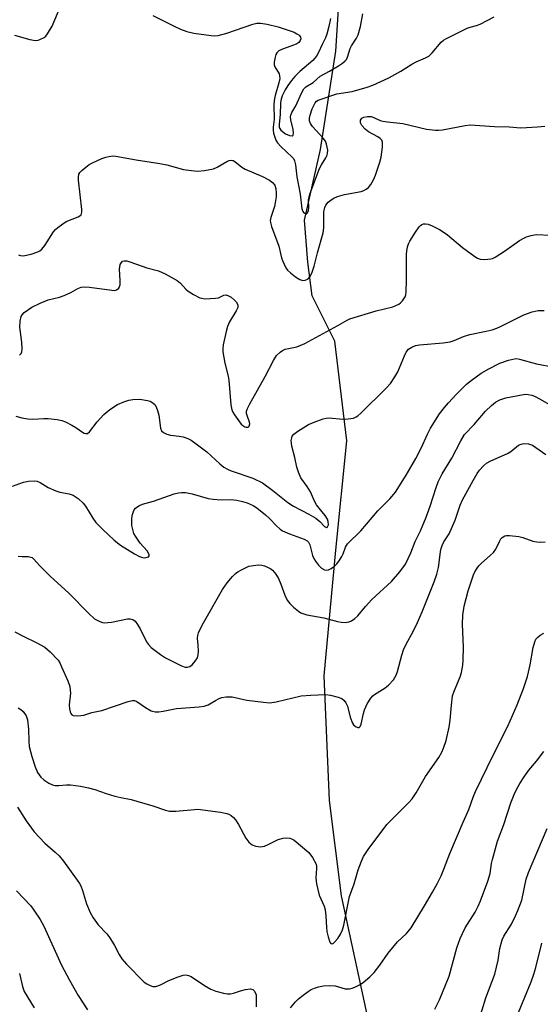
# Model space of a CAD drawing. Units: inches. Extents: x 1225771 to 1231771, y 569454 to 573454.
# Drawn here: x 1228438 to 1228585, y 570294 to 570570 of the extents above; entities that cross this region are included whole.
import ezdxf

# ---------------------------------------------------------------- set-up
doc = ezdxf.new("R2010")
doc.units = ezdxf.units.IN
doc.header["$MEASUREMENT"] = 0
doc.layers.add('HYDRO-Single Line Stream', color=4, linetype='Continuous')
doc.layers.add('Undefined', color=1, linetype='Continuous')

msp = doc.modelspace()

# ---------------------------------------------------------------- linework, layer by layer
at = {"layer": 'HYDRO-Single Line Stream'}
msp.add_lwpolyline([(1228536.6, 570287.37), (1228528.68, 570324.16), (1228525.32, 570350.92), (1228523.78, 570385.9), (1228527.11, 570421.18), (1228530.14, 570451.9), (1228526.78, 570479.88), (1228520.39, 570492.65), (1228519.17, 570502.08), (1228518.25, 570513.94), (1228522.8, 570533.71), (1228527.05, 570561.39), (1228527.95, 570574.77), (1228526.73, 570590.28)], dxfattribs=at)
at = {"layer": 'Undefined'}
for points, elevation in [([(1228436.81, 570565.87), (1228441.07, 570564.65), (1228442.67, 570564.39), (1228443.42, 570564.46), (1228443.94, 570564.62), (1228445.15, 570565.24), (1228445.56, 570565.59), (1228446.09, 570566.22), (1228447.41, 570568.36), (1228449.64, 570573.72)], 514), ([(1228475.7, 570571.42), (1228481.68, 570568.4), (1228483.44, 570567.58), (1228485.23, 570566.91), (1228487.14, 570566.45), (1228492.01, 570565.75), (1228493.06, 570565.69), (1228494.05, 570565.77), (1228496.44, 570566.37), (1228503.77, 570568.97), (1228504.89, 570569.21), (1228505.92, 570569.24), (1228507.83, 570568.98), (1228510.85, 570568.23), (1228515.33, 570566.65), (1228516.12, 570566.27), (1228516.73, 570565.81), (1228517.13, 570565.26), (1228517.22, 570564.87), (1228517.09, 570564.32), (1228516.71, 570563.84), (1228516.12, 570563.43), (1228515.44, 570563.1), (1228512.09, 570561.9), (1228511.07, 570561.43), (1228510.5, 570560.9), (1228510.26, 570560.43), (1228510, 570559.64), (1228509.74, 570558.27), (1228509.78, 570557.48), (1228509.97, 570557), (1228511.13, 570554.95), (1228511.26, 570554.47), (1228511.31, 570553.72), (1228511.1, 570552.44), (1228510.01, 570548.88), (1228509.72, 570547.53), (1228509.67, 570546.27), (1228509.79, 570542.23), (1228509.49, 570540.06), (1228509.46, 570539.2), (1228509.58, 570538.34), (1228509.83, 570537.5), (1228510.26, 570536.4), (1228510.68, 570535.63), (1228511.64, 570534.55), (1228514.84, 570531.62), (1228515.18, 570531.19), (1228515.5, 570530.57), (1228515.73, 570529.48), (1228516.09, 570526.05), (1228517.08, 570521.2), (1228517.5, 570517.11), (1228517.78, 570516.36), (1228518.09, 570515.98), (1228518.47, 570515.73), (1228518.85, 570515.7), (1228519.15, 570515.94), (1228519.44, 570516.62), (1228519.5, 570517.43), (1228519.44, 570519.71), (1228519.8, 570521.19), (1228522.51, 570528.41), (1228523.01, 570529.4), (1228524.3, 570531.37), (1228524.64, 570532.15), (1228524.78, 570532.7), (1228524.79, 570533.55), (1228524.68, 570534.41), (1228524.49, 570535.26), (1228524.18, 570536.06), (1228523.52, 570536.97), (1228520.53, 570540.16), (1228519.94, 570541.09), (1228519.71, 570541.83), (1228519.7, 570542.59), (1228519.82, 570543.37), (1228520.45, 570545.18), (1228521.31, 570546.88), (1228521.66, 570547.28), (1228522.11, 570547.61), (1228527.38, 570549.37), (1228531.7, 570550.07), (1228535.91, 570551.22), (1228537.51, 570551.82), (1228541.95, 570553.89), (1228545.35, 570555.73), (1228548.4, 570557.74), (1228549.67, 570558.37), (1228552.23, 570559.47), (1228553.18, 570559.99), (1228554.17, 570560.92), (1228556.71, 570563.86), (1228557.31, 570564.41), (1228558, 570564.85), (1228563.99, 570567.79), (1228564.78, 570568.09), (1228566.63, 570568.57), (1228567.67, 570568.92), (1228571.59, 570570.98)], 514), ([(1228525.59, 570570.58), (1228525.14, 570568.29), (1228524.53, 570566.09), (1228524.13, 570565.09), (1228523.21, 570563.27), (1228522.22, 570560.94), (1228521.68, 570559.98), (1228520.62, 570558.73), (1228516.99, 570555.62), (1228515.55, 570554.2), (1228514.62, 570553.12), (1228513.58, 570551.76), (1228512.83, 570550.54), (1228512.04, 570548.81), (1228511.64, 570547.52), (1228511.54, 570546.69), (1228511.45, 570543.61), (1228511.12, 570540.85), (1228511.2, 570539.95), (1228511.35, 570539.6), (1228511.66, 570539.19), (1228512.94, 570538.16), (1228514.02, 570537.63), (1228514.82, 570537.58), (1228515.09, 570537.73), (1228515.22, 570538.3), (1228515.06, 570539.35), (1228514.42, 570542.12), (1228514.35, 570542.92), (1228514.41, 570543.42), (1228514.71, 570544.13), (1228515.86, 570545.98), (1228517.43, 570549.58), (1228518.1, 570550.82), (1228518.65, 570551.39), (1228520.75, 570552.53), (1228522.71, 570554.33), (1228525.34, 570555.77), (1228527.79, 570557.24), (1228528.97, 570558.01), (1228529.74, 570558.68), (1228530.04, 570559.06), (1228530.32, 570559.67), (1228531.11, 570562.12), (1228531.44, 570562.89), (1228532.91, 570565.05), (1228533.34, 570565.95), (1228533.98, 570568.28), (1228534.69, 570571.88)], 512), ([(1228437.92, 570504.2), (1228438.51, 570503.93), (1228439.23, 570503.88), (1228441.47, 570504.37), (1228443.39, 570505.02), (1228443.89, 570505.27), (1228444.47, 570505.72), (1228445.33, 570506.82), (1228447.72, 570510.61), (1228448.3, 570511.27), (1228448.95, 570511.83), (1228450.36, 570512.87), (1228451.35, 570513.48), (1228454.64, 570514.81), (1228455.11, 570515.08), (1228455.49, 570515.43), (1228455.75, 570516.12), (1228455.76, 570516.94), (1228454.81, 570525.15), (1228454.77, 570526.02), (1228454.9, 570526.81), (1228455.15, 570527.27), (1228455.71, 570527.88), (1228456.8, 570528.82), (1228457.74, 570529.5), (1228458.75, 570530.03), (1228461.38, 570531.18), (1228462.44, 570531.59), (1228463.26, 570531.81), (1228464.38, 570531.93), (1228465.24, 570531.87), (1228471.01, 570530.8), (1228477.62, 570529.82), (1228479.56, 570529.44), (1228484.29, 570528.17), (1228486.54, 570527.81), (1228488.23, 570527.64), (1228490.22, 570527.8), (1228492.73, 570528.3), (1228493.75, 570528.78), (1228496.41, 570530.39), (1228497.12, 570530.69), (1228497.82, 570530.78), (1228498.28, 570530.62), (1228498.73, 570530.35), (1228500.66, 570528.78), (1228501.57, 570528.22), (1228506.48, 570526.15), (1228508.44, 570525.11), (1228509.32, 570524.47), (1228509.91, 570523.69), (1228510.25, 570522.72), (1228510.34, 570521.62), (1228510.31, 570520.49), (1228510.07, 570518.81), (1228509.8, 570517.69), (1228508.82, 570514.6), (1228508.66, 570513.76), (1228508.68, 570513.2), (1228508.98, 570512.09), (1228511.08, 570506.59), (1228511.83, 570503.33), (1228512.08, 570502.54), (1228513.03, 570500.54), (1228513.53, 570499.87), (1228514.33, 570499.07), (1228515.75, 570497.99), (1228517.01, 570497.22), (1228517.78, 570496.96), (1228518.48, 570497.02), (1228518.94, 570497.19), (1228519.34, 570497.44), (1228519.85, 570498.06), (1228520.47, 570499.32), (1228520.99, 570500.95), (1228521.92, 570504.69), (1228523.55, 570510.33), (1228523.68, 570511.73), (1228523.74, 570516.25), (1228523.99, 570517.45), (1228524.31, 570518.15), (1228524.97, 570518.97), (1228525.77, 570519.65), (1228526.52, 570520.06), (1228527.59, 570520.51), (1228529.52, 570521.14), (1228534.17, 570521.98), (1228534.96, 570522.23), (1228535.63, 570522.56), (1228536.23, 570523.04), (1228536.92, 570523.93), (1228537.66, 570525.18), (1228538.22, 570526.54), (1228539.44, 570530.2), (1228539.83, 570531.62), (1228540.19, 570534.43), (1228540.16, 570535.84), (1228539.99, 570536.32), (1228539.51, 570536.84), (1228538.87, 570537.28), (1228536.25, 570538.72), (1228535.36, 570539.47), (1228534.39, 570540.52), (1228534.02, 570541.2), (1228534.02, 570541.94), (1228534.39, 570542.5), (1228534.98, 570542.85), (1228535.98, 570543.05), (1228537.03, 570542.98), (1228537.8, 570542.72), (1228539.51, 570541.92), (1228540.28, 570541.68), (1228541.62, 570541.48), (1228545.91, 570541.06), (1228552.53, 570539.47), (1228555.07, 570539.15), (1228555.91, 570539.16), (1228557.02, 570539.29), (1228563.41, 570540.52), (1228564.82, 570540.68), (1228571.66, 570540.25), (1228575.78, 570540.11), (1228579.09, 570539.86), (1228583.76, 570540.08), (1228585.79, 570540.29)], 516), ([(1228438.24, 570475.96), (1228438.66, 570476.44), (1228438.85, 570476.88), (1228438.96, 570477.67), (1228438.86, 570479.65), (1228438.28, 570483.87), (1228438.37, 570485.55), (1228438.7, 570486.87), (1228438.97, 570487.33), (1228439.56, 570487.92), (1228441.69, 570489.44), (1228444.01, 570490.56), (1228446.27, 570491.48), (1228449.44, 570492.25), (1228450.78, 570492.7), (1228452.63, 570493.55), (1228454.56, 570494.74), (1228455.57, 570495.12), (1228456.43, 570495.18), (1228457.91, 570495.08), (1228464.16, 570494.21), (1228465, 570494.19), (1228465.5, 570494.31), (1228466.08, 570494.79), (1228466.33, 570495.25), (1228466.44, 570495.77), (1228466.47, 570496.91), (1228466.32, 570500.17), (1228466.51, 570501.45), (1228466.82, 570502.04), (1228467.18, 570502.34), (1228467.63, 570502.49), (1228468.4, 570502.45), (1228469.48, 570502.14), (1228473.95, 570500.52), (1228477.25, 570499.64), (1228479.14, 570498.79), (1228482.54, 570496.97), (1228483.43, 570496.23), (1228484.96, 570494.5), (1228485.6, 570493.93), (1228487.08, 570493.02), (1228488.9, 570492.12), (1228489.45, 570491.95), (1228490.3, 570491.84), (1228493.24, 570491.95), (1228494.08, 570492.1), (1228495.64, 570492.82), (1228496.24, 570492.9), (1228496.96, 570492.65), (1228497.67, 570492.23), (1228498.55, 570491.53), (1228499.1, 570490.92), (1228499.5, 570490.08), (1228499.51, 570489.39), (1228499.07, 570488.4), (1228497.22, 570485.36), (1228496.61, 570484.02), (1228496.24, 570482.63), (1228495.47, 570478.93), (1228495.34, 570477.79), (1228495.37, 570476.92), (1228495.87, 570473.75), (1228496.82, 570470.06), (1228497.05, 570468.93), (1228497.6, 570462.04), (1228497.85, 570460.6), (1228498.14, 570459.93), (1228498.59, 570459.19), (1228500.52, 570456.6), (1228500.93, 570456.21), (1228501.51, 570455.87), (1228501.9, 570455.75), (1228502.31, 570455.77), (1228502.65, 570455.94), (1228502.77, 570456.08), (1228502.89, 570456.69), (1228502.8, 570457.18), (1228502.23, 570458.76), (1228502.02, 570459.56), (1228502.02, 570460.22), (1228502.27, 570461.03), (1228502.94, 570462.35), (1228507.25, 570470), (1228509.52, 570474.48), (1228510.44, 570475.88), (1228511.42, 570476.82), (1228512.08, 570477.29), (1228512.84, 570477.65), (1228516.16, 570478.36), (1228518.37, 570479.22), (1228527.61, 570484.27), (1228530.24, 570485.8), (1228530.99, 570486.15), (1228538.41, 570488.41), (1228543.05, 570489.55), (1228544.79, 570490.33), (1228545.22, 570490.66), (1228545.79, 570491.25), (1228546.54, 570492.38), (1228546.72, 570492.89), (1228546.85, 570493.71), (1228546.94, 570497.13), (1228546.94, 570504.37), (1228547, 570505.23), (1228547.24, 570506.38), (1228547.5, 570507.22), (1228547.87, 570508.02), (1228549.44, 570510.56), (1228550.45, 570512.01), (1228550.83, 570512.41), (1228551.27, 570512.69), (1228551.75, 570512.83), (1228552.26, 570512.88), (1228553.06, 570512.74), (1228554.13, 570512.31), (1228556.24, 570511.25), (1228557.25, 570510.64), (1228558.45, 570509.76), (1228562.64, 570506.24), (1228566.15, 570503.72), (1228566.87, 570503.27), (1228567.62, 570502.94), (1228568.95, 570502.84), (1228570.58, 570503.03), (1228571.11, 570503.17), (1228571.87, 570503.51), (1228574.51, 570505.16), (1228578.69, 570508.17), (1228579.86, 570508.86), (1228580.61, 570509.2), (1228581.99, 570509.6), (1228583.4, 570509.83), (1228587.39, 570509.64)], 518), ([(1228437.17, 570458.87), (1228438.88, 570458.42), (1228440.54, 570458.14), (1228441.94, 570458.01), (1228445.08, 570458.23), (1228446.22, 570458.22), (1228448.75, 570457.93), (1228450.12, 570457.65), (1228451.15, 570457.24), (1228452.89, 570456.36), (1228454.06, 570455.65), (1228455.93, 570454.35), (1228456.4, 570454.09), (1228456.86, 570453.95), (1228457.28, 570454.02), (1228457.85, 570454.48), (1228460, 570457.3), (1228461.87, 570459.35), (1228463.61, 570460.76), (1228465.75, 570462.12), (1228467.54, 570462.9), (1228468.89, 570463.31), (1228470, 570463.54), (1228471.98, 570463.61), (1228474.17, 570463.28), (1228474.95, 570463.02), (1228475.66, 570462.61), (1228476.19, 570462.09), (1228476.57, 570461.48), (1228476.96, 570460.47), (1228477.31, 570459.14), (1228477.84, 570455.49), (1228478.14, 570454.78), (1228478.63, 570454.24), (1228479.56, 570453.79), (1228480.61, 570453.49), (1228483.05, 570453.26), (1228484.14, 570453.03), (1228485.47, 570452.57), (1228486.48, 570452.07), (1228487.88, 570451.09), (1228490.82, 570448.8), (1228494.51, 570445.45), (1228495.63, 570444.57), (1228496.64, 570443.98), (1228497.65, 570443.54), (1228503.78, 570441.42), (1228506.43, 570440.12), (1228509.41, 570437.95), (1228513.58, 570434.59), (1228515.22, 570433.58), (1228519.52, 570431.34), (1228521.49, 570430.18), (1228522.6, 570429.31), (1228523.94, 570427.82), (1228524.45, 570427.59), (1228524.78, 570427.74), (1228524.99, 570428.3), (1228524.97, 570429.3), (1228524.74, 570429.97), (1228524.09, 570430.95), (1228522.36, 570432.99), (1228521.67, 570433.93), (1228521.11, 570434.96), (1228519.95, 570437.62), (1228519.02, 570439.09), (1228517.25, 570441.55), (1228516.57, 570443.09), (1228516.16, 570444.49), (1228515.58, 570447.27), (1228514.75, 570450.42), (1228514.59, 570451.28), (1228514.56, 570452.03), (1228514.67, 570452.75), (1228514.85, 570453.2), (1228515.31, 570453.8), (1228516.41, 570454.67), (1228519.4, 570456.47), (1228521.03, 570457.19), (1228523.55, 570458.12), (1228524.4, 570458.32), (1228525.23, 570458.35), (1228529.08, 570458.03), (1228530.56, 570458.08), (1228532, 570458.33), (1228532.76, 570458.67), (1228533.23, 570458.98), (1228534.08, 570459.72), (1228541.21, 570466.74), (1228542.41, 570468.05), (1228543.68, 570469.9), (1228544.54, 570471.35), (1228546.33, 570475.77), (1228546.85, 570476.83), (1228547.53, 570477.65), (1228548.39, 570478.26), (1228549.44, 570478.66), (1228550.57, 570478.88), (1228557.22, 570479.48), (1228559.21, 570479.75), (1228560.31, 570480.09), (1228562.99, 570481.21), (1228564.68, 570481.77), (1228569.32, 570482.69), (1228571, 570483.11), (1228572.34, 570483.57), (1228573.38, 570484.03), (1228579.88, 570487.34), (1228582.22, 570488.19), (1228583.88, 570488.5), (1228585.58, 570488.57)], 520), ([(1228436.27, 570439.16), (1228439.35, 570440.32), (1228440.74, 570440.61), (1228442.39, 570440.69), (1228443.21, 570440.57), (1228444.03, 570440.27), (1228446.22, 570438.83), (1228448.39, 570437.84), (1228449.55, 570437.54), (1228452.2, 570437.06), (1228453.28, 570436.68), (1228454.66, 570435.73), (1228456.13, 570434.43), (1228456.79, 570433.54), (1228458.84, 570430.16), (1228459.68, 570429.01), (1228461.54, 570427.11), (1228464.81, 570424.03), (1228466.61, 570422.59), (1228470.48, 570420.2), (1228471.96, 570419.41), (1228472.74, 570419.14), (1228473.26, 570419.07), (1228473.79, 570419.12), (1228474.45, 570419.38), (1228474.68, 570419.66), (1228474.66, 570420), (1228474.03, 570421.04), (1228472.11, 570423.19), (1228470.78, 570425.12), (1228470.37, 570425.88), (1228470.1, 570426.61), (1228469.78, 570428.19), (1228469.72, 570429.31), (1228469.77, 570430.16), (1228469.96, 570431.28), (1228470.2, 570432.08), (1228470.43, 570432.56), (1228470.79, 570432.98), (1228471.7, 570433.65), (1228472.76, 570434.11), (1228475.87, 570434.95), (1228481.7, 570437.07), (1228482.83, 570437.35), (1228483.69, 570437.46), (1228484.81, 570437.41), (1228486.74, 570437.06), (1228491.19, 570435.77), (1228492.59, 570435.5), (1228494.82, 570435.31), (1228497.61, 570435.44), (1228499.24, 570435.24), (1228500.85, 570434.9), (1228502.13, 570434.47), (1228503.84, 570433.73), (1228504.9, 570433.11), (1228507.3, 570431.17), (1228508.44, 570430.08), (1228510.38, 570428.01), (1228511.41, 570427.11), (1228512.11, 570426.65), (1228514.02, 570425.82), (1228518.14, 570424.32), (1228519.07, 570423.81), (1228519.41, 570423.46), (1228519.8, 570422.73), (1228520.56, 570419.73), (1228520.89, 570418.91), (1228521.34, 570418.17), (1228522.23, 570417), (1228523.03, 570416.21), (1228523.92, 570415.66), (1228524.56, 570415.56), (1228525.04, 570415.66), (1228525.78, 570416.05), (1228526.72, 570416.76), (1228527.34, 570417.38), (1228528.03, 570418.27), (1228528.78, 570419.45), (1228529.12, 570420.18), (1228529.78, 570422.08), (1228530.33, 570422.97), (1228534.09, 570426.66), (1228538.92, 570432.22), (1228542.28, 570435.62), (1228543.86, 570437.55), (1228546.85, 570442.29), (1228549.54, 570446.95), (1228551.03, 570449.88), (1228552.79, 570453.8), (1228553.7, 570455.48), (1228556.24, 570459.49), (1228557.62, 570461.3), (1228558.72, 570462.61), (1228560.86, 570464.94), (1228563.77, 570467.83), (1228565.12, 570468.9), (1228567.91, 570470.89), (1228570.02, 570472.19), (1228573.17, 570473.75), (1228575.59, 570474.62), (1228577.23, 570475), (1228577.81, 570475.02), (1228578.67, 570474.9), (1228583.47, 570473.59), (1228588.42, 570472.61)], 522), ([(1228437.82, 570419.58), (1228438.98, 570419.46), (1228440.67, 570419.45), (1228441.35, 570419.3), (1228441.73, 570419.12), (1228442.16, 570418.78), (1228443.91, 570416.83), (1228446.83, 570413.88), (1228452.09, 570409.17), (1228457.69, 570403.41), (1228459.31, 570401.94), (1228460.74, 570401.15), (1228461.49, 570400.9), (1228462.03, 570400.82), (1228464.02, 570401.03), (1228468.56, 570401.94), (1228469.34, 570401.92), (1228470.05, 570401.72), (1228470.67, 570401.27), (1228471.34, 570400.39), (1228472.07, 570399.14), (1228473.93, 570395.44), (1228474.41, 570394.72), (1228475.24, 570393.89), (1228477.8, 570391.88), (1228479.26, 570390.98), (1228483.7, 570388.74), (1228484.71, 570388.39), (1228485.39, 570388.35), (1228486.05, 570388.55), (1228486.67, 570389.04), (1228487.6, 570390.09), (1228488.21, 570391.01), (1228488.44, 570391.78), (1228488.5, 570392.88), (1228488.43, 570394.57), (1228488.17, 570396.48), (1228488.29, 570397.26), (1228488.54, 570398.05), (1228489.49, 570400.11), (1228495.21, 570410.17), (1228496.57, 570412.04), (1228498.08, 570413.81), (1228498.89, 570414.64), (1228499.57, 570415.15), (1228500.56, 570415.73), (1228502.64, 570416.68), (1228504.59, 570417.02), (1228505.43, 570417.07), (1228506.26, 570416.99), (1228507.06, 570416.78), (1228508.1, 570416.36), (1228508.82, 570415.96), (1228509.26, 570415.6), (1228510.22, 570414.52), (1228510.98, 570413.27), (1228511.67, 570411.65), (1228512.71, 570408.6), (1228513.43, 570407.15), (1228514.15, 570406.27), (1228515.21, 570405.25), (1228516.55, 570404.1), (1228517.27, 570403.63), (1228518.09, 570403.31), (1228518.95, 570403.09), (1228523.66, 570402.21), (1228527.51, 570401.18), (1228528.62, 570400.97), (1228529.73, 570400.92), (1228530.79, 570401.06), (1228531.51, 570401.39), (1228532.4, 570402), (1228533.22, 570402.75), (1228535.39, 570405.42), (1228537.2, 570407.33), (1228542.75, 570412.4), (1228545.03, 570415.17), (1228546.63, 570417.32), (1228548.18, 570420.44), (1228549.4, 570423.69), (1228550.85, 570426.64), (1228552.47, 570430.51), (1228553.58, 570433.58), (1228555.22, 570438.81), (1228555.83, 570440.39), (1228556.99, 570442.66), (1228559.63, 570447.08), (1228562.15, 570451.97), (1228563.21, 570453.67), (1228565.97, 570456.5), (1228569.12, 570460.22), (1228570.79, 570461.88), (1228571.9, 570462.8), (1228573.18, 570463.46), (1228574.81, 570464.04), (1228579.76, 570464.94), (1228580.42, 570465.01), (1228581.16, 570464.97), (1228582.18, 570464.74), (1228582.94, 570464.46), (1228584.44, 570463.67), (1228591.32, 570459.72)], 524), ([(1228436.92, 570398.29), (1228439.2, 570397.05), (1228443.09, 570395.19), (1228445.29, 570393.95), (1228446.84, 570392.63), (1228449.08, 570390.3), (1228449.55, 570389.57), (1228450.05, 570388.5), (1228451.74, 570384.48), (1228452.3, 570382.9), (1228452.47, 570381.9), (1228452.51, 570381.1), (1228452.2, 570377.79), (1228452.22, 570376.62), (1228452.41, 570375.82), (1228452.61, 570375.35), (1228452.9, 570374.99), (1228453.31, 570374.8), (1228454.6, 570374.69), (1228456.24, 570374.89), (1228458.56, 570375.64), (1228461.36, 570376.23), (1228468.78, 570378.76), (1228469.87, 570379.01), (1228470.51, 570378.96), (1228471.19, 570378.69), (1228473.56, 570377.04), (1228475.23, 570376.13), (1228476.28, 570375.85), (1228477.39, 570375.81), (1228478.54, 570375.96), (1228482.29, 570376.75), (1228488.68, 570377.19), (1228490.12, 570377.38), (1228491.18, 570377.75), (1228493.26, 570379.02), (1228494.26, 570379.53), (1228495.06, 570379.8), (1228496.22, 570380), (1228497.1, 570380.06), (1228497.96, 570380.01), (1228502.11, 570379.08), (1228506.79, 570378.52), (1228508.54, 570378.39), (1228510.27, 570378.63), (1228517.37, 570380.3), (1228520.01, 570380.52), (1228524.13, 570380.69), (1228525.54, 570380.49), (1228527.75, 570379.94), (1228528.77, 570379.52), (1228529.39, 570379.01), (1228529.89, 570378.37), (1228530.35, 570377.37), (1228531.07, 570374.33), (1228531.72, 570372.67), (1228532.04, 570372.2), (1228532.63, 570371.71), (1228533.26, 570371.43), (1228533.63, 570371.44), (1228533.91, 570371.66), (1228534.19, 570372.31), (1228534.81, 570375.38), (1228535.14, 570376.42), (1228535.9, 570378.03), (1228536.93, 570379.68), (1228537.46, 570380.31), (1228537.91, 570380.69), (1228540.93, 570382.58), (1228541.87, 570383.29), (1228543.25, 570384.84), (1228544.02, 570386.07), (1228544.4, 570387.17), (1228545.58, 570391.71), (1228546.06, 570393.19), (1228546.78, 570394.68), (1228548.91, 570398.53), (1228550.04, 570400.94), (1228551.33, 570403.87), (1228554.73, 570412.31), (1228555.41, 570414.44), (1228555.92, 570416.37), (1228556.15, 570417.78), (1228556.47, 570420.88), (1228556.65, 570421.71), (1228556.93, 570422.53), (1228557.43, 570423.52), (1228558.89, 570425.85), (1228559.9, 570427.99), (1228560.58, 570429.63), (1228562.02, 570433.89), (1228562.64, 570435.4), (1228565.64, 570440.78), (1228566.82, 570442.77), (1228567.47, 570443.7), (1228568.6, 570444.92), (1228569.44, 570445.63), (1228570.64, 570446.28), (1228575.33, 570448.34), (1228576.29, 570448.95), (1228578.39, 570450.71), (1228579.11, 570451.01), (1228579.89, 570451.14), (1228581.21, 570451.11), (1228582.3, 570450.7), (1228583.29, 570450.09), (1228586.09, 570448.07)], 526), ([(1228437.87, 570376.92), (1228438.6, 570376.49), (1228439.24, 570375.91), (1228440.06, 570374.71), (1228440.42, 570373.61), (1228440.77, 570370.99), (1228440.79, 570367.62), (1228440.94, 570366.04), (1228441.66, 570363.3), (1228442.65, 570360.35), (1228443.3, 570358.8), (1228444.24, 570357.45), (1228445.03, 570356.69), (1228446.47, 570355.81), (1228447.5, 570355.35), (1228448.25, 570355.17), (1228449.24, 570355.11), (1228451.39, 570355.28), (1228452.5, 570355.28), (1228455.33, 570354.92), (1228457.63, 570354.46), (1228459.35, 570354), (1228462.55, 570352.87), (1228465.02, 570352.15), (1228466.69, 570351.74), (1228469.53, 570351.21), (1228471.2, 570350.77), (1228475.64, 570349.45), (1228479.23, 570348.19), (1228480.35, 570347.9), (1228482.1, 570347.9), (1228487.4, 570348.43), (1228488.28, 570348.46), (1228494.7, 570347.61), (1228496.43, 570347.29), (1228496.97, 570347.1), (1228497.7, 570346.66), (1228498.36, 570346.1), (1228498.93, 570345.45), (1228499.7, 570344.22), (1228501.8, 570340.35), (1228502.62, 570339.17), (1228503.54, 570338.46), (1228504.56, 570338.06), (1228505.88, 570337.92), (1228507, 570338.1), (1228508.06, 570338.52), (1228510.91, 570339.93), (1228512.25, 570340.34), (1228513.34, 570340.43), (1228514.14, 570340.36), (1228514.64, 570340.19), (1228515.33, 570339.76), (1228519.5, 570336.3), (1228520.5, 570334.9), (1228521.51, 570333.01), (1228521.66, 570332.39), (1228521.68, 570331.83), (1228521.44, 570329.23), (1228521.67, 570327.5), (1228522.44, 570324.37), (1228523.79, 570321.26), (1228524.1, 570320.19), (1228524.31, 570318.53), (1228524.43, 570315.26), (1228524.59, 570314.1), (1228524.91, 570312.67), (1228525.43, 570311.12), (1228525.69, 570310.79), (1228526.03, 570310.69), (1228526.38, 570310.84), (1228526.73, 570311.15), (1228527.6, 570312.2), (1228528.39, 570313.39), (1228528.96, 570314.62), (1228529.33, 570315.92), (1228530.59, 570322.55), (1228530.92, 570323.94), (1228532.19, 570327.55), (1228533.36, 570331.48), (1228534.27, 570333.89), (1228534.86, 570335.16), (1228536.18, 570337.12), (1228541.45, 570344.21), (1228547.53, 570350.23), (1228548.5, 570351.34), (1228549.62, 570353.07), (1228552.31, 570357.67), (1228555.97, 570363.02), (1228556.85, 570364.51), (1228557.34, 570365.57), (1228558.12, 570367.78), (1228558.96, 570371.48), (1228559.24, 570373.45), (1228559.56, 570377.68), (1228559.89, 570380.29), (1228560.32, 570381.65), (1228562.04, 570385.68), (1228562.34, 570386.83), (1228562.72, 570388.89), (1228562.86, 570390.37), (1228562.95, 570393.96), (1228562.69, 570400.41), (1228562.78, 570402.98), (1228563.1, 570405.53), (1228564.22, 570409.8), (1228565.76, 570414.32), (1228566.13, 570415.12), (1228566.75, 570416.14), (1228567.27, 570416.85), (1228567.87, 570417.49), (1228570.55, 570419.78), (1228571.37, 570420.58), (1228572.02, 570421.48), (1228573.04, 570423.62), (1228573.47, 570424.36), (1228573.84, 570424.77), (1228574.53, 570425.2), (1228575.05, 570425.34), (1228575.89, 570425.36), (1228578.51, 570425.05), (1228579.66, 570424.75), (1228582.47, 570423.79), (1228583.59, 570423.55), (1228584.44, 570423.46), (1228585.85, 570423.58)], 528), ([(1228514.33, 570292.66), (1228515.72, 570294.36), (1228516.63, 570295.22), (1228517.91, 570296.27), (1228519.26, 570297.28), (1228520.16, 570297.85), (1228521.05, 570298.25), (1228522.19, 570298.6), (1228523.65, 570298.83), (1228525.42, 570298.98), (1228526.88, 570298.85), (1228529.71, 570298.05), (1228530.96, 570298.06), (1228531.7, 570298.22), (1228532.46, 570298.51), (1228533.75, 570299.19), (1228534.72, 570299.82), (1228536.64, 570301.43), (1228537.84, 570302.64), (1228539.48, 570304.64), (1228541.78, 570308.01), (1228543.07, 570309.63), (1228544.44, 570311.18), (1228546.97, 570313.57), (1228548.21, 570315.12), (1228552.03, 570321.34), (1228554.24, 570325.14), (1228555.67, 570327.69), (1228556.65, 570329.76), (1228557.44, 570331.6), (1228559.12, 570336.07), (1228562.83, 570344.82), (1228564.45, 570348.43), (1228565.68, 570351.89), (1228566.31, 570353.42), (1228571.27, 570363.61), (1228575.41, 570371.78), (1228578.01, 570377.82), (1228579.77, 570382.36), (1228580.9, 570385.72), (1228581.7, 570388.99), (1228582.51, 570393.88), (1228582.95, 570395.49), (1228583.3, 570396.19), (1228583.83, 570396.83), (1228584.48, 570397.37), (1228585.49, 570397.94)], 530), ([(1228554.86, 570292.34), (1228556.16, 570294.92), (1228558.89, 570301.54), (1228561.07, 570309.53), (1228561.98, 570312.14), (1228563.46, 570315.11), (1228566.2, 570319.55), (1228567.08, 570321.2), (1228567.74, 570322.77), (1228569.81, 570328.27), (1228570.45, 570330.44), (1228570.84, 570333.25), (1228571.08, 570334.39), (1228572.52, 570339.45), (1228574.26, 570344.2), (1228576.24, 570350.23), (1228577.18, 570352.63), (1228577.81, 570354.01), (1228578.73, 570355.65), (1228579.97, 570357.6), (1228581.34, 570359.43), (1228583.41, 570361.97), (1228585.47, 570364.72)], 532), ([(1228437.65, 570349.03), (1228440.1, 570345.25), (1228442.35, 570342.09), (1228445.34, 570338.91), (1228448.26, 570336.43), (1228449.35, 570335.35), (1228450.56, 570333.84), (1228454.45, 570328.57), (1228455.09, 570327.64), (1228455.48, 570326.91), (1228455.93, 570325.62), (1228456.99, 570321.93), (1228458.07, 570319.5), (1228458.91, 570317.94), (1228460.33, 570316.02), (1228462.7, 570313.47), (1228463.58, 570312.35), (1228464.93, 570310.21), (1228466.19, 570307.62), (1228466.92, 570306.49), (1228468.31, 570304.95), (1228473.26, 570299.92), (1228473.94, 570299.41), (1228474.91, 570298.92), (1228475.67, 570298.69), (1228476.47, 570298.7), (1228477.82, 570299.14), (1228480.17, 570300.34), (1228482.82, 570301.43), (1228484.15, 570301.87), (1228484.93, 570301.94), (1228485.64, 570301.81), (1228486.39, 570301.46), (1228490.21, 570298.92), (1228491.98, 570297.94), (1228493.32, 570297.37), (1228495.5, 570296.78), (1228496.62, 570296.61), (1228497.5, 570296.63), (1228498.35, 570296.83), (1228500.32, 570297.49), (1228501.72, 570297.83), (1228503.08, 570298), (1228503.77, 570297.86), (1228504.26, 570297.35), (1228504.65, 570296.34), (1228504.72, 570295.61), (1228504.66, 570292.97)], 530), ([(1228566.12, 570285.43), (1228569.18, 570295.5), (1228571.71, 570302.11), (1228572.66, 570306.05), (1228573.15, 570309.35), (1228573.81, 570311.78), (1228574.29, 570312.8), (1228576.42, 570316.23), (1228577.56, 570318.49), (1228578.24, 570320.03), (1228579.31, 570322.93), (1228580.56, 570328.81), (1228581.18, 570330.72), (1228586.49, 570343.01)], 534), ([(1228437.36, 570325.58), (1228441.4, 570321.31), (1228442.25, 570320.15), (1228443.97, 570317.5), (1228445.03, 570315.58), (1228450.01, 570304.71), (1228452.25, 570300.42), (1228454.71, 570296.16), (1228457.31, 570292.14)], 532), ([(1228578.36, 570291.42), (1228581.94, 570299.95), (1228582.74, 570302.12), (1228583.3, 570304.02), (1228584.92, 570310.82)], 536), ([(1228438.17, 570302.31), (1228439, 570298.65), (1228439.52, 570297.25), (1228442.3, 570292.71)], 534)]:
    msp.add_lwpolyline(points, dxfattribs=dict(at, elevation=elevation))

doc.saveas('drawing.dxf')
